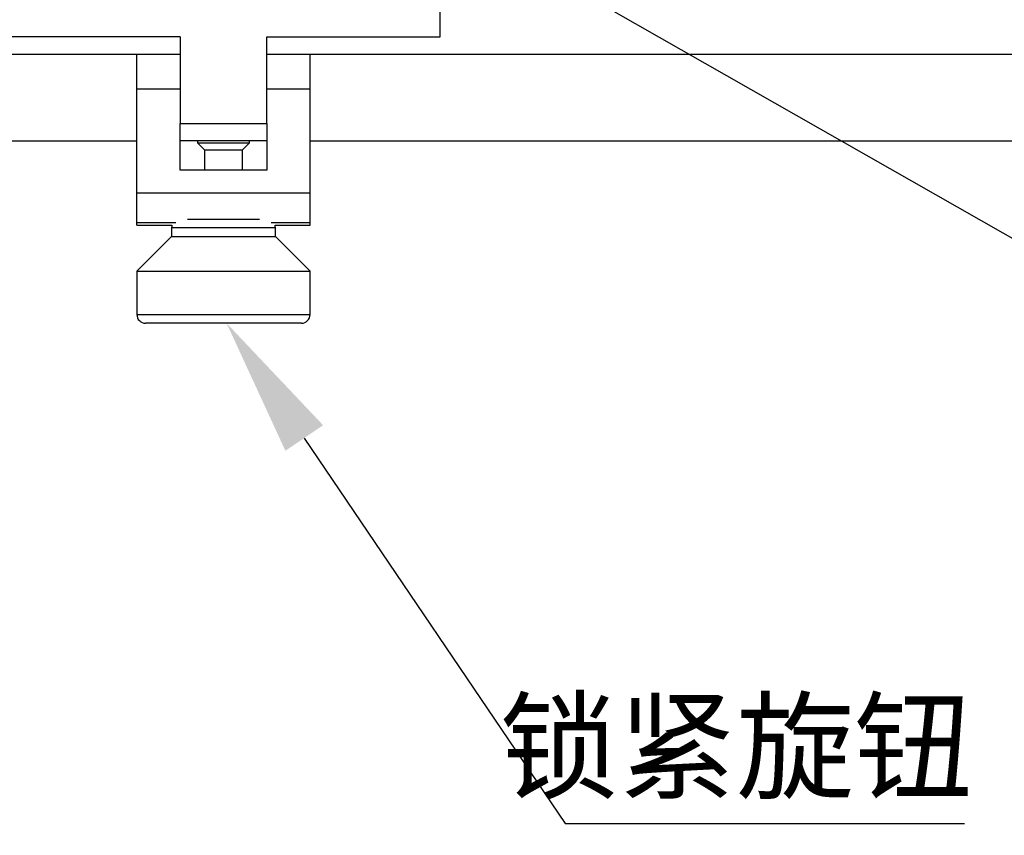
# Model space of a CAD drawing. Units: millimetres. Extents: x 12016 to 12313, y -7569 to -7359.
# Drawn here: x 12093 to 12122, y -7473 to -7449 of the extents above; entities that cross this region are included whole.
import ezdxf
from ezdxf import colors
from ezdxf.entities.mleader import LeaderData, LeaderLine
from ezdxf.math import Vec2, Vec3

# ---------------------------------------------------------------- set-up
doc = ezdxf.new("R2010")
doc.units = ezdxf.units.MM
doc.header["$LTSCALE"] = 10
doc.layers.add('7标注层', color=4, linetype='Continuous', lineweight=5)
doc.styles.add('TH-GBD2M', font='calibri.ttf', dxfattribs={"width": 0.8, "height": 2.5})

msp = doc.modelspace()

# ---------------------------------------------------------------- linework, layer by layer
at = {"color": 7, "linetype": 'Continuous', "lineweight": 25}
for p, q in [((12105.46915, -7449.70785), (12105.46915, -7432.70785)), ((12097.96915, -7449.70785), (12092.96915, -7449.70785)), ((12097.96915, -7449.70785), (12097.96915, -7452.20785)), ((12100.46915, -7452.20785), (12100.46915, -7449.70785)), ((12100.46915, -7449.70785), (12105.46915, -7449.70785)), ((12040.61663, -7450.20785), (12096.71915, -7450.20785)), ((12096.71915, -7451.20785), (12096.71915, -7450.20785)), ((12096.71915, -7450.20785), (12097.96915, -7450.20785)), ((12100.46915, -7450.20785), (12101.71915, -7450.20785)), ((12101.71915, -7450.20785), (12135.03149, -7450.20785)), ((12101.71915, -7451.20785), (12101.71915, -7450.20785)), ((12096.71915, -7454.20785), (12096.71915, -7451.20785)), ((12096.71915, -7451.20785), (12097.96915, -7451.20785)), ((12100.46915, -7451.20785), (12101.71915, -7451.20785)), ((12101.71915, -7454.20785), (12101.71915, -7451.20785)), ((12097.96915, -7452.20785), (12100.46915, -7452.20785)), ((12097.96915, -7452.70785), (12097.96915, -7452.20785)), ((12100.46915, -7452.20785), (12100.46915, -7452.70785)), ((12040.61663, -7452.70785), (12096.71915, -7452.70785)), ((12097.96915, -7453.55613), (12097.96915, -7452.70785)), ((12100.46915, -7452.70785), (12097.96915, -7452.70785)), ((12098.46915, -7452.70785), (12098.46915, -7452.77085)), ((12098.46915, -7452.77085), (12098.66915, -7452.97085)), ((12098.46915, -7452.77085), (12099.10969, -7452.77085)), ((12098.66915, -7452.97085), (12098.66915, -7453.55613)), ((12098.66915, -7452.97085), (12099.13888, -7452.97085)), ((12099.10969, -7452.77085), (12099.96915, -7452.77085)), ((12099.13888, -7452.97085), (12099.76915, -7452.97085)), ((12099.76915, -7452.97085), (12099.96915, -7452.77085)), ((12099.76915, -7453.55613), (12099.76915, -7452.97085)), ((12099.96915, -7452.77085), (12099.96915, -7452.70785)), ((12100.46915, -7452.70785), (12100.46915, -7453.55613)), ((12101.71915, -7452.70785), (12135.03149, -7452.70785)), ((12100.46915, -7453.55613), (12097.96915, -7453.55613)), ((12096.71915, -7454.20785), (12101.71915, -7454.20785)), ((12096.71915, -7455.06567), (12096.71915, -7454.20785)), ((12101.71915, -7455.06567), (12101.71915, -7454.20785)), ((12096.71915, -7455.14351), (12096.71915, -7455.06567)), ((12096.71915, -7455.14351), (12097.73141, -7455.14351)), ((12097.71915, -7455.22085), (12097.71915, -7455.47085)), ((12098.17697, -7454.97085), (12099.03672, -7454.97085)), ((12099.03672, -7454.97085), (12100.26132, -7454.97085)), ((12100.70688, -7455.14351), (12101.71915, -7455.14351)), ((12100.71915, -7455.47085), (12100.71915, -7455.22085)), ((12101.71915, -7455.14351), (12101.71915, -7455.06567)), ((12097.71915, -7455.47085), (12096.71915, -7456.47085)), ((12097.71915, -7455.47085), (12099.00023, -7455.47085)), ((12099.00023, -7455.47085), (12100.71915, -7455.47085)), ((12101.71915, -7456.47085), (12100.71915, -7455.47085)), ((12096.71915, -7456.47085), (12096.71915, -7457.72085)), ((12096.71915, -7456.47085), (12098.85429, -7456.47085)), ((12098.85429, -7456.47085), (12101.71915, -7456.47085)), ((12101.71915, -7457.72085), (12101.71915, -7456.47085)), ((12098.89078, -7457.97085), (12096.96915, -7457.97085)), ((12101.46915, -7457.97085), (12098.89078, -7457.97085))]:
    msp.add_line(p, q, dxfattribs=at)
at = {"color": 8, "linetype": 'Continuous', "lineweight": 25}
for p, q in [((12096.71915, -7455.06567), (12097.83986, -7455.06567)), ((12099.00023, -7455.22085), (12097.71915, -7455.22085)), ((12100.71915, -7455.22085), (12099.00023, -7455.22085)), ((12100.59843, -7455.06567), (12101.71915, -7455.06567)), ((12096.71915, -7457.72085), (12098.85429, -7457.72085)), ((12098.85429, -7457.72085), (12101.71915, -7457.72085))]:
    msp.add_line(p, q, dxfattribs=at)
at = {"color": 7, "linetype": 'Continuous', "lineweight": 25, "flags": 128}
for points in [[(12097.73141, -7455.14351), (12097.72395, -7455.17207), (12097.71915, -7455.22085)], [(12100.71915, -7455.22085), (12100.71434, -7455.17207), (12100.70688, -7455.14351)]]:
    msp.add_lwpolyline(points, dxfattribs=at)
at = {"color": 7, "linetype": 'Continuous', "lineweight": 25}
for centre, start, end in [((12096.96915, -7457.72085), 180, 270), ((12101.46915, -7457.72085), 270, 0)]:
    msp.add_arc(centre, 0.25, start, end, dxfattribs=at)

# ---------------------------------------------------------------- leaders
at = {"layer": '7标注层'}
ml = msp.add_multileader_mtext('Standard', dxfattribs=at)
ml.set_content('{\\C3;M4\\fSimHei|b0|i0|c134|p49;沉头安装孔\\fCalibri|b0|i0|c0|p34;,\\fSimHei|b0|i0|c134|p49;带\\fCalibri|b0|i0|c0|p34;M6\\fSimHei|b0|i0|c134|p49;螺纹}', color=3, style='TH-GBD2M')
ml.set_leader_properties(color=256)
ml.build(insert=Vec2(0, 0))
ml.multileader.update_dxf_attribs({"text_left_attachment_type": 5, "text_right_attachment_type": 5, "dogleg_length": 0.5})
ctx = ml.context
ctx.base_point, ctx.char_height, ctx.landing_gap_size, ctx.plane_origin = Vec3(12152.74581, -7472.74886), 2.5, 0, Vec3(12114.51742, -7496.02381)
ctx.left_attachment, ctx.right_attachment = 5, 5
notes = []
notes.append((ctx, [(0, (1, 1, 0), (12152.24581, -7472.74886), (1, 0), 0.5, [(0, [(12100.36518, -7443.20695)], 0, [])])]))
ctx.mtext.insert, ctx.mtext.flow_direction = Vec3(12152.74581, -7469.21364), 5
ml = msp.add_multileader_mtext('Standard', dxfattribs=at)
ml.set_content('{\\fSimHei|b0|i0|c134|p49;\\C3;锁紧旋钮}', color=3, style='TH-GBD2M')
ml.set_leader_properties(color=256)
ml.build(insert=Vec2(0, 0))
ml.multileader.update_dxf_attribs({"text_left_attachment_type": 5, "text_right_attachment_type": 5, "dogleg_length": 0.5})
ctx = ml.context
ctx.base_point, ctx.char_height, ctx.landing_gap_size, ctx.plane_origin = Vec3(12109.57743, -7472.41093), 2.5, 0, Vec3(12111.41828, -7514.04765)
ctx.left_attachment, ctx.right_attachment, ctx.text_align_type = 5, 5, 2
notes.append((ctx, [(1, (1, 1, 0), (12109.07743, -7472.41093), (1, 0), 0.5, [(0, [(12099.30898, -7457.97085)], 0, [])])]))
ctx.mtext.insert, ctx.mtext.alignment, ctx.mtext.flow_direction = Vec3(12120.83586, -7468.9334), 3, 5
for ctx, leaders in notes:
    for number, flags, end, landing, length, lines in leaders:
        leader = LeaderData()
        leader.index, (leader.has_last_leader_line, leader.has_dogleg_vector, leader.attachment_direction) = number, flags
        leader.last_leader_point, leader.dogleg_vector, leader.dogleg_length = Vec3(end), Vec3(landing), length
        for number, points, colour, breaks in lines:
            line = LeaderLine()
            line.index, line.vertices, line.color, line.breaks = number, Vec3.list(points), colors.encode_raw_color(colour), breaks
            leader.lines.append(line)
        ctx.leaders.append(leader)

doc.saveas('drawing.dxf')
